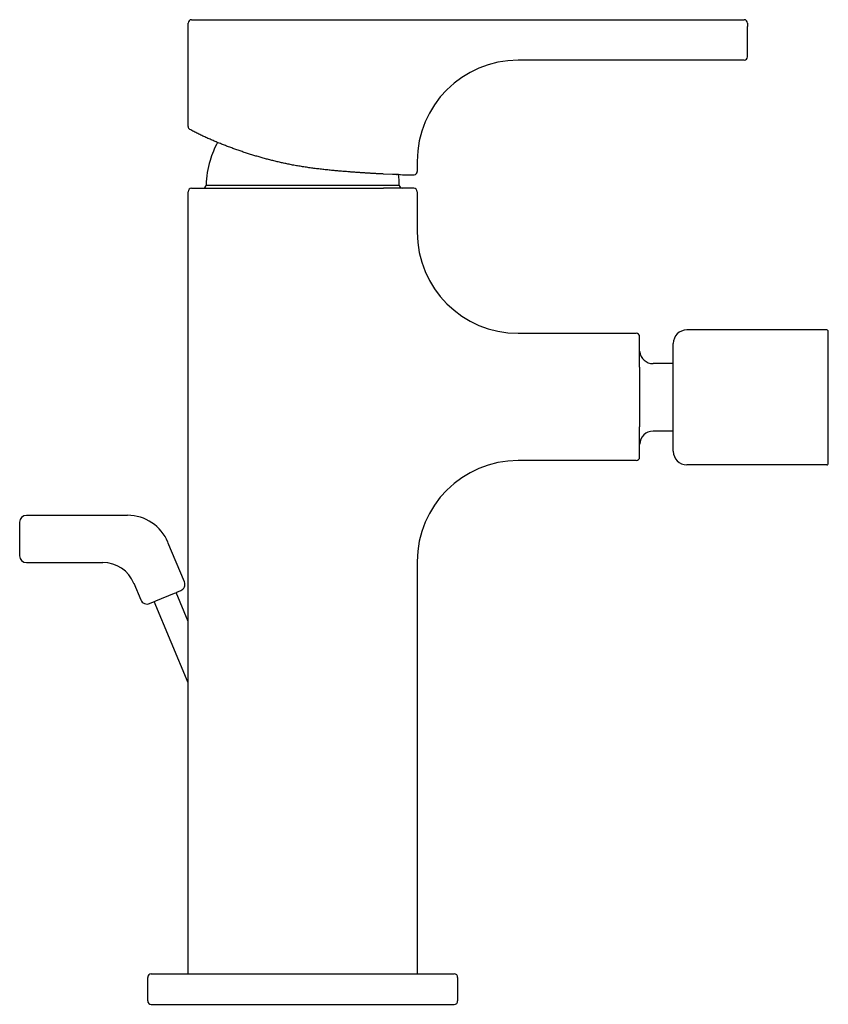
# Model space of a CAD drawing. Units: millimetres. Extents: x 304 to 424, y 331 to 477.
import ezdxf

# ---------------------------------------------------------------- set-up
doc = ezdxf.new("R2010")
doc.units = ezdxf.units.MM
doc.header["$MEASUREMENT"] = 0
doc.layers.add('Make2D$可见线$普通线', color=7, linetype='Continuous', true_color=0x000000)

msp = doc.modelspace()

# ---------------------------------------------------------------- linework, layer by layer
at = {"layer": 'Make2D$可见线$普通线'}
for p, q in [((329.16, 461.33), (329.16, 476.66)), ((329.66, 477.16), (411.66, 477.16)), ((412.16, 476.66), (412.16, 476.16)), ((412.16, 472.98), (412.16, 476.16)), ((412.16, 471.66), (412.16, 472.98)), ((411.66, 471.16), (378.16, 471.16)), ((363.16, 456.16), (363.16, 454.67)), ((359.51, 454.23), (358.14, 454.28)), ((360.04, 454.21), (359.51, 454.23)), ((360.25, 454.21), (360.09, 454.21)), ((360.36, 454.2), (360.25, 454.21)), ((346.16, 452.65), (360.5, 452.65)), ((329.16, 335.66), (329.16, 451.66)), ((329.66, 452.16), (358.16, 452.16)), ((361.35, 452.16), (358.16, 452.16)), ((362.66, 452.16), (361.35, 452.16)), ((363.16, 451.66), (363.16, 445.66)), ((423.96, 431.16), (403.16, 431.16)), ((424.16, 430.68), (424.16, 430.95)), ((378.16, 430.66), (395.66, 430.66)), ((396.16, 428.85), (396.16, 430.16)), ((424.16, 430.67), (424.16, 430.68)), ((424.16, 430.54), (424.16, 430.67)), ((424.16, 430.53), (424.16, 430.54)), ((424.16, 430.39), (424.16, 430.53)), ((424.16, 430.38), (424.16, 430.39)), ((424.16, 430.22), (424.16, 430.38)), ((424.16, 430.2), (424.16, 430.22)), ((424.16, 430.02), (424.16, 430.2)), ((424.16, 430.01), (424.16, 430.02)), ((424.16, 429.8), (424.16, 430.01)), ((424.16, 429.79), (424.16, 429.8)), ((424.16, 428.1), (424.16, 429.79)), ((396.16, 425.66), (396.16, 428.85)), ((401.16, 426.82), (401.16, 429.16)), ((424.16, 414.23), (424.16, 428.1)), ((401.16, 415.51), (401.16, 426.82)), ((396.16, 425.66), (396.16, 416.8)), ((401.16, 426.16), (398.16, 426.16)), ((396.16, 413.62), (396.16, 416.8)), ((401.16, 416.16), (398.16, 416.16)), ((401.16, 413.17), (401.16, 415.51)), ((396.16, 412.3), (396.16, 413.62)), ((424.16, 412.53), (424.16, 414.23)), ((395.66, 411.8), (378.16, 411.8)), ((424.16, 412.52), (424.16, 412.53)), ((424.16, 412.32), (424.16, 412.52)), ((424.16, 412.31), (424.16, 412.32)), ((424.16, 412.12), (424.16, 412.31)), ((424.16, 412.11), (424.16, 412.12)), ((424.16, 411.95), (424.16, 412.11)), ((424.16, 411.94), (424.16, 411.95)), ((424.16, 411.8), (424.16, 411.94)), ((424.16, 411.79), (424.16, 411.8)), ((424.16, 411.66), (424.16, 411.79)), ((423.96, 411.16), (403.16, 411.16)), ((424.16, 411.65), (424.16, 411.66)), ((424.16, 411.37), (424.16, 411.65)), ((320.16, 403.66), (305.16, 403.66)), ((304.16, 402.66), (304.16, 402.05)), ((304.16, 402.05), (304.16, 401.86)), ((304.16, 401.86), (304.16, 401.66)), ((304.16, 401.66), (304.16, 398.66)), ((304.16, 398.66), (304.16, 398.47)), ((328.6, 393.82), (326.16, 399.66)), ((304.16, 398.47), (304.16, 398.28)), ((304.16, 398.28), (304.16, 397.66)), ((305.16, 396.66), (316.5, 396.66)), ((363.16, 396.8), (363.16, 335.66)), ((321.11, 393.59), (322.14, 391.13)), ((324.37, 390.97), (327.14, 392.13)), ((327.14, 392.13), (327.32, 392.2)), ((327.32, 392.2), (327.49, 392.27)), ((329.16, 387.91), (327.37, 392.22)), ((327.49, 392.27), (328.06, 392.51)), ((323.45, 390.59), (324.01, 390.83)), ((324.01, 390.83), (324.19, 390.9)), ((329.16, 378.81), (324.14, 390.88)), ((324.19, 390.9), (324.37, 390.97)), ((323.16, 331.66), (323.16, 335.16)), ((323.66, 335.66), (368.66, 335.66)), ((369.16, 335.16), (369.16, 331.66)), ((323.66, 331.16), (368.66, 331.16))]:
    msp.add_line(p, q, dxfattribs=at)
msp.add_lwpolyline([(331.83, 452.65), (331.82, 452.65), (331.82, 452.65), (331.82, 452.65), (344.56, 452.65), (346.16, 452.65)], dxfattribs=at)
for centre, radius, start, end in [((329.66, 476.66), 0.5, 90, 180), ((411.66, 476.66), 0.5, 360, 90), ((411.66, 471.66), 0.5, 270.0003, 0.0009), ((378.16, 456.16), 15, 90, 180), ((329.66, 461.33), 0.5, 180.0003, 241.4788), ((346.16, 452.16), 14.35, 151.7336, 163.1915), ((346.16, 452.16), 14.35, 163.1915, 178.0696), ((363.76, 580.87), 126.72, 268.3212, 268.343), ((363.76, 580.8), 126.65, 268.4652, 268.4815), ((346.16, 452.16), 14.35, 1.9307, 8.1723), ((363.18, 555.14), 100.98, 268.4231, 269.7067), ((362.66, 454.67), 0.5, 269.6866, 277.5092), ((362.66, 454.67), 0.5, 277.4997, 359.9951), ((331.32, 452.66), 0.5, 279.6506, 358.0695), ((361, 452.66), 0.5, 181.9317, 259.7932), ((329.66, 451.66), 0.5, 90, 180), ((362.66, 451.66), 0.5, 0.0004, 90.0009), ((378.16, 445.66), 15, 180, 270), ((403.16, 429.16), 2, 90.0006, 180.0006), ((423.96, 430.96), 0.2, 359.9988, 90), ((395.66, 430.16), 0.5, 359.9991, 89.9997), ((398.16, 428.16), 2, 185.9617, 270.0091), ((398.16, 414.17), 1.99, 89.8886, 178.1764), ((378.16, 396.8), 15, 90, 180), ((395.66, 412.3), 0.5, 270.0003, 0.0009), ((403.16, 413.16), 2, 179.9994, 269.9994), ((423.96, 411.36), 0.2, 269.9997, 0.0015), ((305.16, 402.66), 1, 90.0082, 180.0082), ((320.17, 397.17), 6.5, 22.603, 90.0168), ((305.16, 397.66), 1, 179.9918, 269.9918), ((316.5, 391.66), 5, 22.6199, 90), ((327.68, 393.43), 1, 292.6117, 22.6116), ((323.06, 391.51), 1, 202.6281, 292.6281), ((323.66, 335.16), 0.5, 90, 180), ((368.66, 335.16), 0.5, 0, 90), ((323.66, 331.66), 0.5, 180, 270), ((368.66, 331.66), 0.5, 270, 0)]:
    msp.add_arc(centre, radius, start, end, dxfattribs=at)
msp.add_rational_spline([(358.14, 454.28), (356.49, 454.36), (354.83, 454.46), (353.18, 454.59), (350.22, 454.82), (347.24, 455.11), (344.29, 455.69), (341.71, 456.21), (339.17, 456.9), (336.68, 457.77), (334.2, 458.63), (331.75, 459.63), (329.43, 460.89)], [1, 0.999917278692, 0.999917278692, 1, 1, 1, 1, 0.998405366662, 0.998405366662, 1, 1, 1, 1], degree=3, knots=[0, 0, 0, 0, 4.96997, 4.96997, 4.96997, 13.870772, 13.870772, 13.870772, 21.769186, 21.769186, 21.769186, 29.594446, 29.594446, 29.594446, 29.594446], dxfattribs=at)

doc.saveas('drawing.dxf')
